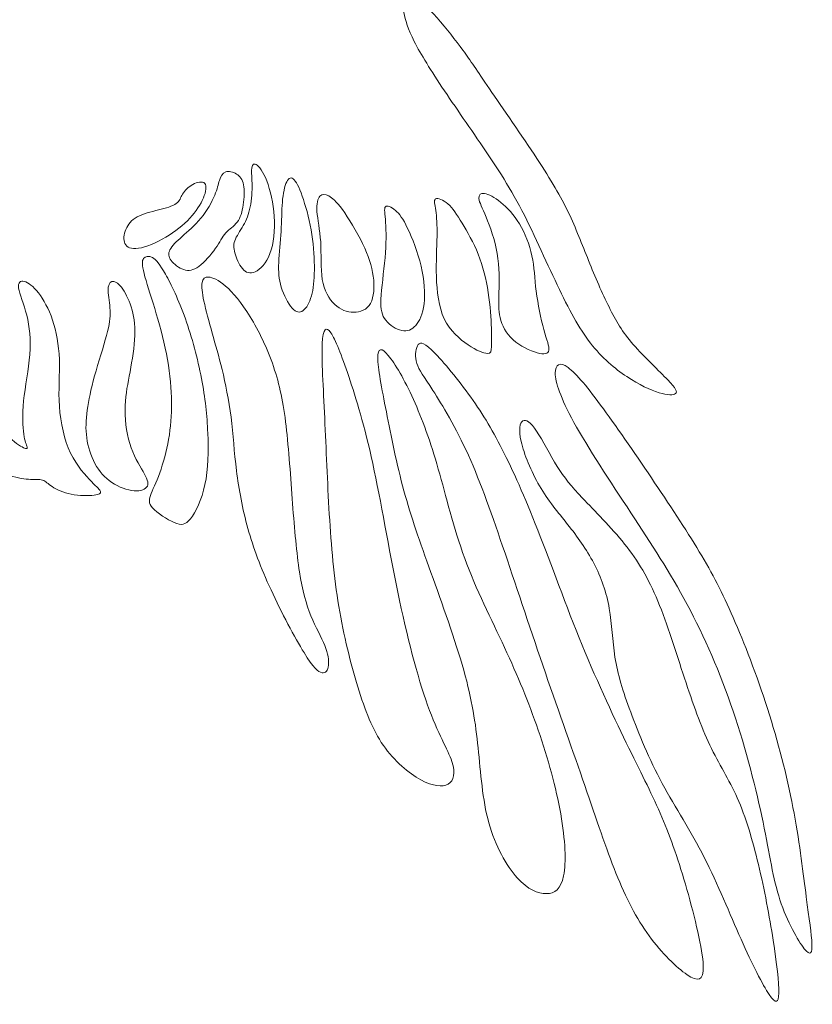
# Model space of a CAD drawing. Units: millimetres. Extents: x -104 to 94, y -22 to 264.
# Drawn here: x 56 to 94, y 12 to 59 of the extents above; entities that cross this region are included whole.
import ezdxf

# ---------------------------------------------------------------- set-up
doc = ezdxf.new("R2010")
doc.units = ezdxf.units.MM
doc.header["$MEASUREMENT"] = 0
doc.layers.add('Layer 1', color=7, linetype='Continuous')

msp = doc.modelspace()

# ---------------------------------------------------------------- linework, layer by layer
at = {"layer": 'Layer 1', "lineweight": 9}
for points, knots in [([(78.09, 55.691), (78.711, 54.784), (79.662, 53.413), (80.359, 52.352), (80.359, 52.352), (81.056, 51.29), (81.499, 50.538), (81.867, 49.774), (81.867, 49.774), (82.234, 49.01), (82.526, 48.234), (82.841, 47.456), (82.841, 47.456), (83.156, 46.677), (83.494, 45.895), (83.821, 45.236), (83.821, 45.236), (84.147, 44.577), (84.462, 44.041), (84.984, 43.437), (84.984, 43.437), (85.506, 42.833), (86.235, 42.163), (86.638, 41.746), (86.638, 41.746), (87.04, 41.329), (87.116, 41.165), (87.014, 41.084), (87.014, 41.084), (86.912, 41.002), (86.632, 41.002), (86.218, 41.13), (86.218, 41.13), (85.804, 41.258), (85.256, 41.515), (84.675, 41.9), (84.675, 41.9), (84.095, 42.285), (83.482, 42.798), (82.931, 43.51), (82.931, 43.51), (82.38, 44.221), (81.89, 45.131), (81.336, 46.298), (81.336, 46.298), (80.782, 47.464), (80.164, 48.887), (79.522, 50.089), (79.522, 50.089), (78.881, 51.29), (78.216, 52.27), (77.507, 53.3), (77.507, 53.3), (76.798, 54.329), (76.046, 55.408), (75.474, 56.289), (75.474, 56.289), (74.903, 57.169), (74.512, 57.852), (74.285, 58.377), (74.285, 58.377), (74.057, 58.902), (73.993, 59.269), (73.941, 59.602), (73.941, 59.602), (73.888, 59.934), (73.847, 60.232), (73.882, 60.389), (73.882, 60.389), (73.917, 60.547), (74.028, 60.564), (74.328, 60.328), (74.328, 60.328), (74.629, 60.092), (75.119, 59.602), (75.576, 59.086), (75.576, 59.086), (76.034, 58.569), (76.46, 58.027), (76.819, 57.534), (76.819, 57.534), (77.178, 57.041), (77.469, 56.598), (78.09, 55.691)], [0, 0, 0, 0, 0.045455, 0.045455, 0.045455, 0.045455, 0.090909, 0.090909, 0.090909, 0.090909, 0.136364, 0.136364, 0.136364, 0.136364, 0.181818, 0.181818, 0.181818, 0.181818, 0.227273, 0.227273, 0.227273, 0.227273, 0.272727, 0.272727, 0.272727, 0.272727, 0.318182, 0.318182, 0.318182, 0.318182, 0.363636, 0.363636, 0.363636, 0.363636, 0.409091, 0.409091, 0.409091, 0.409091, 0.454545, 0.454545, 0.454545, 0.454545, 0.5, 0.5, 0.5, 0.5, 0.545455, 0.545455, 0.545455, 0.545455, 0.590909, 0.590909, 0.590909, 0.590909, 0.636364, 0.636364, 0.636364, 0.636364, 0.681818, 0.681818, 0.681818, 0.681818, 0.727273, 0.727273, 0.727273, 0.727273, 0.772727, 0.772727, 0.772727, 0.772727, 0.818182, 0.818182, 0.818182, 0.818182, 0.863636, 0.863636, 0.863636, 0.863636, 0.909091, 0.909091, 0.909091, 0.909091, 1, 1, 1, 1]), ([(66.711, 51.118), (66.714, 50.812), (66.691, 50.386), (66.621, 50.033), (66.621, 50.033), (66.551, 49.68), (66.434, 49.4), (66.285, 49.138), (66.285, 49.138), (66.137, 48.875), (65.956, 48.63), (65.88, 48.409), (65.88, 48.409), (65.804, 48.187), (65.833, 47.989), (65.915, 47.735), (65.915, 47.735), (65.997, 47.481), (66.131, 47.172), (66.309, 47.006), (66.309, 47.006), (66.486, 46.84), (66.708, 46.816), (66.956, 46.974), (66.956, 46.974), (67.204, 47.131), (67.478, 47.47), (67.63, 47.98), (67.63, 47.98), (67.781, 48.49), (67.811, 49.173), (67.746, 49.809), (67.746, 49.809), (67.682, 50.444), (67.525, 51.033), (67.347, 51.436), (67.347, 51.436), (67.169, 51.838), (66.971, 52.054), (66.851, 52.083), (66.851, 52.083), (66.732, 52.112), (66.691, 51.955), (66.685, 51.783), (66.685, 51.783), (66.679, 51.611), (66.708, 51.424), (66.711, 51.118)], [0, 0, 0, 0, 0.076923, 0.076923, 0.076923, 0.076923, 0.153846, 0.153846, 0.153846, 0.153846, 0.230769, 0.230769, 0.230769, 0.230769, 0.307692, 0.307692, 0.307692, 0.307692, 0.384615, 0.384615, 0.384615, 0.384615, 0.461538, 0.461538, 0.461538, 0.461538, 0.538462, 0.538462, 0.538462, 0.538462, 0.615385, 0.615385, 0.615385, 0.615385, 0.692308, 0.692308, 0.692308, 0.692308, 0.769231, 0.769231, 0.769231, 0.769231, 0.846154, 0.846154, 0.846154, 0.846154, 1, 1, 1, 1]), ([(64.918, 50.587), (64.783, 50.269), (64.544, 49.844), (64.256, 49.491), (64.256, 49.491), (63.967, 49.138), (63.629, 48.858), (63.354, 48.613), (63.354, 48.613), (63.08, 48.368), (62.87, 48.158), (62.774, 47.974), (62.774, 47.974), (62.678, 47.791), (62.695, 47.633), (62.827, 47.461), (62.827, 47.461), (62.958, 47.289), (63.203, 47.102), (63.436, 47.027), (63.436, 47.027), (63.669, 46.951), (63.891, 46.986), (64.159, 47.184), (64.159, 47.184), (64.428, 47.382), (64.743, 47.744), (64.956, 48.047), (64.956, 48.047), (65.168, 48.35), (65.279, 48.595), (65.448, 48.782), (65.448, 48.782), (65.617, 48.969), (65.845, 49.097), (65.999, 49.304), (65.999, 49.304), (66.154, 49.511), (66.236, 49.797), (66.285, 50.126), (66.285, 50.126), (66.335, 50.456), (66.352, 50.829), (66.3, 51.092), (66.3, 51.092), (66.247, 51.354), (66.125, 51.506), (65.962, 51.608), (65.962, 51.608), (65.798, 51.71), (65.594, 51.763), (65.445, 51.707), (65.445, 51.707), (65.297, 51.652), (65.203, 51.488), (65.142, 51.302), (65.142, 51.302), (65.081, 51.115), (65.052, 50.905), (64.918, 50.587)], [0, 0, 0, 0, 0.0625, 0.0625, 0.0625, 0.0625, 0.125, 0.125, 0.125, 0.125, 0.1875, 0.1875, 0.1875, 0.1875, 0.25, 0.25, 0.25, 0.25, 0.3125, 0.3125, 0.3125, 0.3125, 0.375, 0.375, 0.375, 0.375, 0.4375, 0.4375, 0.4375, 0.4375, 0.5, 0.5, 0.5, 0.5, 0.5625, 0.5625, 0.5625, 0.5625, 0.625, 0.625, 0.625, 0.625, 0.6875, 0.6875, 0.6875, 0.6875, 0.75, 0.75, 0.75, 0.75, 0.8125, 0.8125, 0.8125, 0.8125, 0.875, 0.875, 0.875, 0.875, 1, 1, 1, 1]), ([(69.172, 50.383), (69.327, 49.914), (69.485, 49.307), (69.578, 48.706), (69.578, 48.706), (69.671, 48.106), (69.7, 47.511), (69.695, 47.009), (69.695, 47.009), (69.689, 46.507), (69.648, 46.099), (69.554, 45.767), (69.554, 45.767), (69.461, 45.434), (69.315, 45.177), (69.155, 45.061), (69.155, 45.061), (68.995, 44.944), (68.82, 44.968), (68.627, 45.183), (68.627, 45.183), (68.435, 45.399), (68.225, 45.807), (68.108, 46.189), (68.108, 46.189), (67.991, 46.572), (67.968, 46.927), (67.988, 47.373), (67.988, 47.373), (68.009, 47.82), (68.073, 48.356), (68.102, 48.861), (68.102, 48.861), (68.131, 49.365), (68.125, 49.838), (68.16, 50.255), (68.16, 50.255), (68.195, 50.672), (68.271, 51.033), (68.37, 51.235), (68.37, 51.235), (68.47, 51.436), (68.592, 51.477), (68.729, 51.331), (68.729, 51.331), (68.866, 51.185), (69.018, 50.853), (69.172, 50.383)], [0, 0, 0, 0, 0.076923, 0.076923, 0.076923, 0.076923, 0.153846, 0.153846, 0.153846, 0.153846, 0.230769, 0.230769, 0.230769, 0.230769, 0.307692, 0.307692, 0.307692, 0.307692, 0.384615, 0.384615, 0.384615, 0.384615, 0.461538, 0.461538, 0.461538, 0.461538, 0.538462, 0.538462, 0.538462, 0.538462, 0.615385, 0.615385, 0.615385, 0.615385, 0.692308, 0.692308, 0.692308, 0.692308, 0.769231, 0.769231, 0.769231, 0.769231, 0.846154, 0.846154, 0.846154, 0.846154, 1, 1, 1, 1]), ([(62.223, 49.887), (61.867, 49.797), (61.476, 49.704), (61.199, 49.552), (61.199, 49.552), (60.922, 49.4), (60.759, 49.19), (60.66, 48.954), (60.66, 48.954), (60.561, 48.718), (60.526, 48.455), (60.613, 48.275), (60.613, 48.275), (60.701, 48.094), (60.911, 47.995), (61.266, 48.05), (61.266, 48.05), (61.622, 48.105), (62.124, 48.316), (62.573, 48.581), (62.573, 48.581), (63.022, 48.846), (63.419, 49.167), (63.725, 49.494), (63.725, 49.494), (64.031, 49.82), (64.247, 50.153), (64.375, 50.459), (64.375, 50.459), (64.503, 50.765), (64.544, 51.045), (64.439, 51.159), (64.439, 51.159), (64.334, 51.273), (64.084, 51.22), (63.871, 51.106), (63.871, 51.106), (63.658, 50.993), (63.483, 50.818), (63.381, 50.649), (63.381, 50.649), (63.279, 50.479), (63.249, 50.316), (63.075, 50.191), (63.075, 50.191), (62.9, 50.065), (62.579, 49.978), (62.223, 49.887)], [0, 0, 0, 0, 0.076923, 0.076923, 0.076923, 0.076923, 0.153846, 0.153846, 0.153846, 0.153846, 0.230769, 0.230769, 0.230769, 0.230769, 0.307692, 0.307692, 0.307692, 0.307692, 0.384615, 0.384615, 0.384615, 0.384615, 0.461538, 0.461538, 0.461538, 0.461538, 0.538462, 0.538462, 0.538462, 0.538462, 0.615385, 0.615385, 0.615385, 0.615385, 0.692308, 0.692308, 0.692308, 0.692308, 0.769231, 0.769231, 0.769231, 0.769231, 0.846154, 0.846154, 0.846154, 0.846154, 1, 1, 1, 1]), ([(71.039, 49.905), (71.333, 49.5), (71.73, 48.846), (72.01, 48.272), (72.01, 48.272), (72.29, 47.697), (72.453, 47.202), (72.52, 46.706), (72.52, 46.706), (72.587, 46.21), (72.558, 45.714), (72.386, 45.408), (72.386, 45.408), (72.214, 45.102), (71.899, 44.985), (71.581, 44.985), (71.581, 44.985), (71.263, 44.985), (70.943, 45.102), (70.669, 45.361), (70.669, 45.361), (70.394, 45.621), (70.167, 46.023), (70.076, 46.56), (70.076, 46.56), (69.986, 47.097), (70.033, 47.767), (69.998, 48.353), (69.998, 48.353), (69.963, 48.94), (69.846, 49.441), (69.82, 49.815), (69.82, 49.815), (69.794, 50.188), (69.858, 50.433), (69.963, 50.546), (69.963, 50.546), (70.068, 50.66), (70.214, 50.643), (70.383, 50.555), (70.383, 50.555), (70.552, 50.468), (70.744, 50.31), (71.039, 49.905)], [0, 0, 0, 0, 0.083333, 0.083333, 0.083333, 0.083333, 0.166667, 0.166667, 0.166667, 0.166667, 0.25, 0.25, 0.25, 0.25, 0.333333, 0.333333, 0.333333, 0.333333, 0.416667, 0.416667, 0.416667, 0.416667, 0.5, 0.5, 0.5, 0.5, 0.583333, 0.583333, 0.583333, 0.583333, 0.666667, 0.666667, 0.666667, 0.666667, 0.75, 0.75, 0.75, 0.75, 0.833333, 0.833333, 0.833333, 0.833333, 1, 1, 1, 1]), ([(77.93, 49.535), (78.116, 49.086), (78.35, 48.456), (78.461, 47.799), (78.461, 47.799), (78.571, 47.143), (78.56, 46.461), (78.545, 45.948), (78.545, 45.948), (78.531, 45.434), (78.513, 45.09), (78.601, 44.726), (78.601, 44.726), (78.688, 44.361), (78.881, 43.976), (79.219, 43.67), (79.219, 43.67), (79.557, 43.364), (80.041, 43.136), (80.379, 43.043), (80.379, 43.043), (80.718, 42.95), (80.91, 42.991), (80.939, 43.165), (80.939, 43.165), (80.969, 43.34), (80.834, 43.65), (80.695, 44.157), (80.695, 44.157), (80.555, 44.664), (80.409, 45.37), (80.33, 45.991), (80.33, 45.991), (80.251, 46.613), (80.24, 47.149), (80.126, 47.689), (80.126, 47.689), (80.012, 48.228), (79.796, 48.771), (79.528, 49.214), (79.528, 49.214), (79.26, 49.657), (78.939, 50.001), (78.636, 50.249), (78.636, 50.249), (78.332, 50.497), (78.046, 50.649), (77.854, 50.678), (77.854, 50.678), (77.662, 50.707), (77.562, 50.614), (77.583, 50.433), (77.583, 50.433), (77.603, 50.252), (77.743, 49.984), (77.93, 49.535)], [0, 0, 0, 0, 0.066667, 0.066667, 0.066667, 0.066667, 0.133333, 0.133333, 0.133333, 0.133333, 0.2, 0.2, 0.2, 0.2, 0.266667, 0.266667, 0.266667, 0.266667, 0.333333, 0.333333, 0.333333, 0.333333, 0.4, 0.4, 0.4, 0.4, 0.466667, 0.466667, 0.466667, 0.466667, 0.533333, 0.533333, 0.533333, 0.533333, 0.6, 0.6, 0.6, 0.6, 0.666667, 0.666667, 0.666667, 0.666667, 0.733333, 0.733333, 0.733333, 0.733333, 0.8, 0.8, 0.8, 0.8, 0.866667, 0.866667, 0.866667, 0.866667, 1, 1, 1, 1]), ([(74.168, 49.004), (74.39, 48.543), (74.658, 47.861), (74.812, 47.193), (74.812, 47.193), (74.967, 46.525), (75.008, 45.872), (74.953, 45.382), (74.953, 45.382), (74.897, 44.892), (74.745, 44.565), (74.559, 44.355), (74.559, 44.355), (74.372, 44.145), (74.15, 44.052), (73.885, 44.107), (73.885, 44.107), (73.62, 44.163), (73.311, 44.367), (73.121, 44.6), (73.121, 44.6), (72.931, 44.833), (72.861, 45.096), (72.885, 45.615), (72.885, 45.615), (72.908, 46.134), (73.025, 46.91), (73.083, 47.592), (73.083, 47.592), (73.141, 48.275), (73.141, 48.864), (73.112, 49.284), (73.112, 49.284), (73.083, 49.704), (73.025, 49.954), (73.101, 50.036), (73.101, 50.036), (73.176, 50.118), (73.386, 50.03), (73.579, 49.867), (73.579, 49.867), (73.771, 49.704), (73.946, 49.465), (74.168, 49.004)], [0, 0, 0, 0, 0.083333, 0.083333, 0.083333, 0.083333, 0.166667, 0.166667, 0.166667, 0.166667, 0.25, 0.25, 0.25, 0.25, 0.333333, 0.333333, 0.333333, 0.333333, 0.416667, 0.416667, 0.416667, 0.416667, 0.5, 0.5, 0.5, 0.5, 0.583333, 0.583333, 0.583333, 0.583333, 0.666667, 0.666667, 0.666667, 0.666667, 0.75, 0.75, 0.75, 0.75, 0.833333, 0.833333, 0.833333, 0.833333, 1, 1, 1, 1]), ([(76.778, 49.252), (77.026, 48.841), (77.323, 48.333), (77.551, 47.764), (77.551, 47.764), (77.778, 47.196), (77.936, 46.566), (78.032, 45.933), (78.032, 45.933), (78.128, 45.3), (78.163, 44.664), (78.181, 44.218), (78.181, 44.218), (78.198, 43.772), (78.198, 43.515), (78.189, 43.323), (78.189, 43.323), (78.181, 43.131), (78.163, 43.002), (77.985, 43.008), (77.985, 43.008), (77.807, 43.014), (77.469, 43.154), (77.067, 43.425), (77.067, 43.425), (76.664, 43.696), (76.198, 44.099), (75.924, 44.67), (75.924, 44.67), (75.649, 45.242), (75.568, 45.983), (75.547, 46.694), (75.547, 46.694), (75.527, 47.406), (75.568, 48.088), (75.576, 48.628), (75.576, 48.628), (75.585, 49.167), (75.562, 49.564), (75.518, 49.861), (75.518, 49.861), (75.474, 50.159), (75.41, 50.357), (75.509, 50.412), (75.509, 50.412), (75.608, 50.468), (75.871, 50.38), (76.101, 50.179), (76.101, 50.179), (76.332, 49.978), (76.53, 49.663), (76.778, 49.252)], [0, 0, 0, 0, 0.071429, 0.071429, 0.071429, 0.071429, 0.142857, 0.142857, 0.142857, 0.142857, 0.214286, 0.214286, 0.214286, 0.214286, 0.285714, 0.285714, 0.285714, 0.285714, 0.357143, 0.357143, 0.357143, 0.357143, 0.428571, 0.428571, 0.428571, 0.428571, 0.5, 0.5, 0.5, 0.5, 0.571429, 0.571429, 0.571429, 0.571429, 0.642857, 0.642857, 0.642857, 0.642857, 0.714286, 0.714286, 0.714286, 0.714286, 0.785714, 0.785714, 0.785714, 0.785714, 0.857143, 0.857143, 0.857143, 0.857143, 1, 1, 1, 1]), ([(62.04, 45.169), (62.247, 44.49), (62.463, 43.725), (62.606, 42.99), (62.606, 42.99), (62.749, 42.256), (62.819, 41.55), (62.839, 40.908), (62.839, 40.908), (62.86, 40.267), (62.83, 39.689), (62.743, 39.112), (62.743, 39.112), (62.656, 38.535), (62.51, 37.957), (62.344, 37.47), (62.344, 37.47), (62.177, 36.983), (61.991, 36.586), (61.877, 36.303), (61.877, 36.303), (61.763, 36.021), (61.722, 35.851), (61.941, 35.61), (61.941, 35.61), (62.16, 35.367), (62.638, 35.052), (62.976, 34.907), (62.976, 34.907), (63.315, 34.761), (63.513, 34.784), (63.758, 35.093), (63.758, 35.093), (64.003, 35.402), (64.295, 35.997), (64.449, 36.729), (64.449, 36.729), (64.604, 37.461), (64.621, 38.33), (64.586, 39.185), (64.586, 39.185), (64.551, 40.039), (64.464, 40.879), (64.283, 41.815), (64.283, 41.815), (64.102, 42.751), (63.828, 43.784), (63.51, 44.676), (63.51, 44.676), (63.192, 45.568), (62.831, 46.321), (62.559, 46.805), (62.559, 46.805), (62.288, 47.289), (62.107, 47.505), (61.932, 47.601), (61.932, 47.601), (61.757, 47.698), (61.588, 47.674), (61.507, 47.56), (61.507, 47.56), (61.425, 47.447), (61.431, 47.242), (61.533, 46.843), (61.533, 46.843), (61.635, 46.443), (61.833, 45.848), (62.04, 45.169)], [0, 0, 0, 0, 0.055556, 0.055556, 0.055556, 0.055556, 0.111111, 0.111111, 0.111111, 0.111111, 0.166667, 0.166667, 0.166667, 0.166667, 0.222222, 0.222222, 0.222222, 0.222222, 0.277778, 0.277778, 0.277778, 0.277778, 0.333333, 0.333333, 0.333333, 0.333333, 0.388889, 0.388889, 0.388889, 0.388889, 0.444444, 0.444444, 0.444444, 0.444444, 0.5, 0.5, 0.5, 0.5, 0.555556, 0.555556, 0.555556, 0.555556, 0.611111, 0.611111, 0.611111, 0.611111, 0.666667, 0.666667, 0.666667, 0.666667, 0.722222, 0.722222, 0.722222, 0.722222, 0.777778, 0.777778, 0.777778, 0.777778, 0.833333, 0.833333, 0.833333, 0.833333, 0.888889, 0.888889, 0.888889, 0.888889, 1, 1, 1, 1]), ([(52.362, 43.384), (52.234, 42.751), (52.164, 42.069), (52.201, 41.43), (52.201, 41.43), (52.239, 40.792), (52.385, 40.197), (52.613, 39.654), (52.613, 39.654), (52.84, 39.112), (53.149, 38.622), (53.563, 38.205), (53.563, 38.205), (53.977, 37.788), (54.497, 37.444), (54.928, 37.245), (54.928, 37.245), (55.36, 37.047), (55.704, 36.995), (55.99, 36.98), (55.99, 36.98), (56.276, 36.965), (56.503, 36.989), (56.663, 36.939), (56.663, 36.939), (56.824, 36.89), (56.917, 36.767), (57.124, 36.63), (57.124, 36.63), (57.331, 36.493), (57.652, 36.341), (58.037, 36.266), (58.037, 36.266), (58.422, 36.19), (58.871, 36.19), (59.134, 36.219), (59.134, 36.219), (59.396, 36.248), (59.472, 36.306), (59.446, 36.391), (59.446, 36.391), (59.419, 36.476), (59.291, 36.586), (59.014, 36.869), (59.014, 36.869), (58.737, 37.152), (58.311, 37.607), (58.008, 38.24), (58.008, 38.24), (57.705, 38.873), (57.524, 39.684), (57.471, 40.471), (57.471, 40.471), (57.419, 41.258), (57.495, 42.022), (57.471, 42.725), (57.471, 42.725), (57.448, 43.428), (57.325, 44.07), (57.142, 44.612), (57.142, 44.612), (56.958, 45.154), (56.713, 45.598), (56.468, 45.913), (56.468, 45.913), (56.223, 46.228), (55.978, 46.414), (55.791, 46.464), (55.791, 46.464), (55.605, 46.513), (55.477, 46.426), (55.517, 46.143), (55.517, 46.143), (55.558, 45.86), (55.768, 45.382), (55.905, 44.837), (55.905, 44.837), (56.042, 44.291), (56.107, 43.679), (56.054, 42.961), (56.054, 42.961), (56.002, 42.244), (55.832, 41.422), (55.759, 40.736), (55.759, 40.736), (55.686, 40.051), (55.71, 39.503), (55.762, 39.147), (55.762, 39.147), (55.815, 38.791), (55.896, 38.628), (55.923, 38.535), (55.923, 38.535), (55.949, 38.441), (55.92, 38.418), (55.754, 38.496), (55.754, 38.496), (55.587, 38.575), (55.284, 38.756), (54.981, 39.1), (54.981, 39.1), (54.678, 39.444), (54.374, 39.952), (54.144, 40.491), (54.144, 40.491), (53.913, 41.031), (53.756, 41.603), (53.677, 42.11), (53.677, 42.11), (53.598, 42.617), (53.598, 43.061), (53.59, 43.524), (53.59, 43.524), (53.581, 43.988), (53.563, 44.472), (53.508, 44.807), (53.508, 44.807), (53.453, 45.143), (53.359, 45.329), (53.246, 45.367), (53.246, 45.367), (53.132, 45.405), (52.998, 45.294), (52.837, 44.947), (52.837, 44.947), (52.677, 44.6), (52.49, 44.017), (52.362, 43.384)], [0, 0, 0, 0, 0.030303, 0.030303, 0.030303, 0.030303, 0.060606, 0.060606, 0.060606, 0.060606, 0.090909, 0.090909, 0.090909, 0.090909, 0.121212, 0.121212, 0.121212, 0.121212, 0.151515, 0.151515, 0.151515, 0.151515, 0.181818, 0.181818, 0.181818, 0.181818, 0.212121, 0.212121, 0.212121, 0.212121, 0.242424, 0.242424, 0.242424, 0.242424, 0.272727, 0.272727, 0.272727, 0.272727, 0.30303, 0.30303, 0.30303, 0.30303, 0.333333, 0.333333, 0.333333, 0.333333, 0.363636, 0.363636, 0.363636, 0.363636, 0.393939, 0.393939, 0.393939, 0.393939, 0.424242, 0.424242, 0.424242, 0.424242, 0.454545, 0.454545, 0.454545, 0.454545, 0.484848, 0.484848, 0.484848, 0.484848, 0.515152, 0.515152, 0.515152, 0.515152, 0.545455, 0.545455, 0.545455, 0.545455, 0.575758, 0.575758, 0.575758, 0.575758, 0.606061, 0.606061, 0.606061, 0.606061, 0.636364, 0.636364, 0.636364, 0.636364, 0.666667, 0.666667, 0.666667, 0.666667, 0.69697, 0.69697, 0.69697, 0.69697, 0.727273, 0.727273, 0.727273, 0.727273, 0.757576, 0.757576, 0.757576, 0.757576, 0.787879, 0.787879, 0.787879, 0.787879, 0.818182, 0.818182, 0.818182, 0.818182, 0.848485, 0.848485, 0.848485, 0.848485, 0.878788, 0.878788, 0.878788, 0.878788, 0.909091, 0.909091, 0.909091, 0.909091, 0.939394, 0.939394, 0.939394, 0.939394, 1, 1, 1, 1]), ([(59.728, 43.866), (59.582, 43.329), (59.337, 42.576), (59.159, 41.935), (59.159, 41.935), (58.981, 41.293), (58.87, 40.763), (58.806, 40.287), (58.806, 40.287), (58.742, 39.812), (58.724, 39.392), (58.783, 38.966), (58.783, 38.966), (58.841, 38.54), (58.975, 38.109), (59.176, 37.738), (59.176, 37.738), (59.378, 37.368), (59.646, 37.059), (59.984, 36.831), (59.984, 36.831), (60.322, 36.604), (60.731, 36.458), (61.055, 36.432), (61.055, 36.432), (61.378, 36.405), (61.617, 36.499), (61.69, 36.653), (61.69, 36.653), (61.763, 36.808), (61.67, 37.024), (61.483, 37.353), (61.483, 37.353), (61.297, 37.683), (61.017, 38.126), (60.845, 38.689), (60.845, 38.689), (60.673, 39.252), (60.608, 39.934), (60.629, 40.515), (60.629, 40.515), (60.649, 41.095), (60.754, 41.573), (60.859, 42.133), (60.859, 42.133), (60.964, 42.693), (61.069, 43.335), (61.087, 43.874), (61.087, 43.874), (61.104, 44.414), (61.034, 44.851), (60.912, 45.239), (60.912, 45.239), (60.789, 45.627), (60.614, 45.965), (60.442, 46.181), (60.442, 46.181), (60.27, 46.397), (60.101, 46.49), (59.984, 46.458), (59.984, 46.458), (59.868, 46.426), (59.803, 46.268), (59.809, 46.012), (59.809, 46.012), (59.815, 45.755), (59.891, 45.399), (59.906, 45.061), (59.906, 45.061), (59.92, 44.723), (59.873, 44.402), (59.728, 43.866)], [0, 0, 0, 0, 0.052632, 0.052632, 0.052632, 0.052632, 0.105263, 0.105263, 0.105263, 0.105263, 0.157895, 0.157895, 0.157895, 0.157895, 0.210526, 0.210526, 0.210526, 0.210526, 0.263158, 0.263158, 0.263158, 0.263158, 0.315789, 0.315789, 0.315789, 0.315789, 0.368421, 0.368421, 0.368421, 0.368421, 0.421053, 0.421053, 0.421053, 0.421053, 0.473684, 0.473684, 0.473684, 0.473684, 0.526316, 0.526316, 0.526316, 0.526316, 0.578947, 0.578947, 0.578947, 0.578947, 0.631579, 0.631579, 0.631579, 0.631579, 0.684211, 0.684211, 0.684211, 0.684211, 0.736842, 0.736842, 0.736842, 0.736842, 0.789474, 0.789474, 0.789474, 0.789474, 0.842105, 0.842105, 0.842105, 0.842105, 0.894737, 0.894737, 0.894737, 0.894737, 1, 1, 1, 1]), ([(65.271, 42.235), (65.432, 41.573), (65.595, 40.78), (65.7, 39.958), (65.7, 39.958), (65.805, 39.135), (65.852, 38.284), (65.962, 37.391), (65.962, 37.391), (66.073, 36.499), (66.248, 35.566), (66.511, 34.63), (66.511, 34.63), (66.773, 33.694), (67.123, 32.754), (67.619, 31.678), (67.619, 31.678), (68.115, 30.602), (68.756, 29.389), (69.199, 28.675), (69.199, 28.675), (69.643, 27.96), (69.888, 27.744), (70.062, 27.712), (70.062, 27.712), (70.237, 27.68), (70.343, 27.832), (70.372, 28.068), (70.372, 28.068), (70.401, 28.304), (70.354, 28.625), (70.194, 29.019), (70.194, 29.019), (70.034, 29.412), (69.759, 29.879), (69.532, 30.439), (69.532, 30.439), (69.304, 30.999), (69.124, 31.652), (68.984, 32.544), (68.984, 32.544), (68.844, 33.437), (68.744, 34.568), (68.651, 35.814), (68.651, 35.814), (68.558, 37.059), (68.47, 38.418), (68.339, 39.532), (68.339, 39.532), (68.208, 40.646), (68.033, 41.515), (67.738, 42.378), (67.738, 42.378), (67.444, 43.241), (67.03, 44.099), (66.616, 44.772), (66.616, 44.772), (66.201, 45.446), (65.787, 45.936), (65.44, 46.239), (65.44, 46.239), (65.093, 46.543), (64.813, 46.659), (64.627, 46.671), (64.627, 46.671), (64.44, 46.683), (64.347, 46.589), (64.315, 46.403), (64.315, 46.403), (64.283, 46.216), (64.312, 45.936), (64.402, 45.513), (64.402, 45.513), (64.492, 45.09), (64.644, 44.524), (64.799, 43.976), (64.799, 43.976), (64.953, 43.428), (65.111, 42.897), (65.271, 42.235)], [0, 0, 0, 0, 0.047619, 0.047619, 0.047619, 0.047619, 0.095238, 0.095238, 0.095238, 0.095238, 0.142857, 0.142857, 0.142857, 0.142857, 0.190476, 0.190476, 0.190476, 0.190476, 0.238095, 0.238095, 0.238095, 0.238095, 0.285714, 0.285714, 0.285714, 0.285714, 0.333333, 0.333333, 0.333333, 0.333333, 0.380952, 0.380952, 0.380952, 0.380952, 0.428571, 0.428571, 0.428571, 0.428571, 0.47619, 0.47619, 0.47619, 0.47619, 0.52381, 0.52381, 0.52381, 0.52381, 0.571429, 0.571429, 0.571429, 0.571429, 0.619048, 0.619048, 0.619048, 0.619048, 0.666667, 0.666667, 0.666667, 0.666667, 0.714286, 0.714286, 0.714286, 0.714286, 0.761905, 0.761905, 0.761905, 0.761905, 0.809524, 0.809524, 0.809524, 0.809524, 0.857143, 0.857143, 0.857143, 0.857143, 0.904762, 0.904762, 0.904762, 0.904762, 1, 1, 1, 1]), ([(70.412, 35.315), (70.506, 33.781), (70.634, 32.3), (70.867, 30.894), (70.867, 30.894), (71.101, 29.488), (71.439, 28.159), (71.783, 27.033), (71.783, 27.033), (72.127, 25.907), (72.477, 24.986), (73.002, 24.233), (73.002, 24.233), (73.527, 23.481), (74.227, 22.898), (74.804, 22.583), (74.804, 22.583), (75.382, 22.268), (75.837, 22.221), (76.111, 22.379), (76.111, 22.379), (76.385, 22.536), (76.478, 22.898), (76.286, 23.463), (76.286, 23.463), (76.093, 24.029), (75.615, 24.799), (75.125, 26.158), (75.125, 26.158), (74.635, 27.517), (74.134, 29.465), (73.696, 31.571), (73.696, 31.571), (73.259, 33.676), (72.885, 35.939), (72.495, 37.736), (72.495, 37.736), (72.104, 39.532), (71.696, 40.862), (71.346, 41.9), (71.346, 41.9), (70.996, 42.938), (70.704, 43.685), (70.483, 44.006), (70.483, 44.006), (70.261, 44.326), (70.109, 44.221), (70.074, 43.486), (70.074, 43.486), (70.039, 42.752), (70.121, 41.387), (70.191, 39.911), (70.191, 39.911), (70.261, 38.436), (70.319, 36.849), (70.412, 35.315)], [0, 0, 0, 0, 0.066667, 0.066667, 0.066667, 0.066667, 0.133333, 0.133333, 0.133333, 0.133333, 0.2, 0.2, 0.2, 0.2, 0.266667, 0.266667, 0.266667, 0.266667, 0.333333, 0.333333, 0.333333, 0.333333, 0.4, 0.4, 0.4, 0.4, 0.466667, 0.466667, 0.466667, 0.466667, 0.533333, 0.533333, 0.533333, 0.533333, 0.6, 0.6, 0.6, 0.6, 0.666667, 0.666667, 0.666667, 0.666667, 0.733333, 0.733333, 0.733333, 0.733333, 0.8, 0.8, 0.8, 0.8, 0.866667, 0.866667, 0.866667, 0.866667, 1, 1, 1, 1]), ([(80.771, 27.71), (81.436, 25.779), (82.101, 23.924), (82.661, 22.303), (82.661, 22.303), (83.221, 20.681), (83.676, 19.293), (84.154, 18.109), (84.154, 18.109), (84.632, 16.925), (85.134, 15.945), (85.74, 15.111), (85.74, 15.111), (86.347, 14.277), (87.058, 13.589), (87.566, 13.245), (87.566, 13.245), (88.073, 12.901), (88.376, 12.901), (88.342, 13.676), (88.342, 13.676), (88.306, 14.452), (87.933, 16.004), (87.554, 17.333), (87.554, 17.333), (87.175, 18.663), (86.79, 19.772), (86.353, 20.798), (86.353, 20.798), (85.915, 21.824), (85.425, 22.769), (84.772, 24.105), (84.772, 24.105), (84.119, 25.441), (83.302, 27.167), (82.532, 29.039), (82.532, 29.039), (81.762, 30.911), (81.039, 32.93), (80.404, 34.551), (80.404, 34.551), (79.768, 36.172), (79.219, 37.397), (78.7, 38.412), (78.7, 38.412), (78.181, 39.427), (77.691, 40.232), (77.085, 41.066), (77.085, 41.066), (76.478, 41.9), (75.755, 42.763), (75.318, 43.177), (75.318, 43.177), (74.88, 43.592), (74.728, 43.556), (74.635, 43.37), (74.635, 43.37), (74.542, 43.183), (74.507, 42.845), (74.606, 42.53), (74.606, 42.53), (74.705, 42.215), (74.938, 41.923), (75.382, 41.235), (75.382, 41.235), (75.825, 40.547), (76.478, 39.462), (77.079, 38.132), (77.079, 38.132), (77.68, 36.802), (78.228, 35.228), (78.835, 33.437), (78.835, 33.437), (79.441, 31.646), (80.106, 29.64), (80.771, 27.71)], [0, 0, 0, 0, 0.05, 0.05, 0.05, 0.05, 0.1, 0.1, 0.1, 0.1, 0.15, 0.15, 0.15, 0.15, 0.2, 0.2, 0.2, 0.2, 0.25, 0.25, 0.25, 0.25, 0.3, 0.3, 0.3, 0.3, 0.35, 0.35, 0.35, 0.35, 0.4, 0.4, 0.4, 0.4, 0.45, 0.45, 0.45, 0.45, 0.5, 0.5, 0.5, 0.5, 0.55, 0.55, 0.55, 0.55, 0.6, 0.6, 0.6, 0.6, 0.65, 0.65, 0.65, 0.65, 0.7, 0.7, 0.7, 0.7, 0.75, 0.75, 0.75, 0.75, 0.8, 0.8, 0.8, 0.8, 0.85, 0.85, 0.85, 0.85, 0.9, 0.9, 0.9, 0.9, 1, 1, 1, 1]), ([(73.148, 40.209), (73.375, 39.054), (73.644, 37.701), (73.988, 36.435), (73.988, 36.435), (74.332, 35.169), (74.752, 33.991), (75.283, 32.516), (75.283, 32.516), (75.813, 31.04), (76.455, 29.267), (76.857, 27.832), (76.857, 27.832), (77.26, 26.397), (77.423, 25.301), (77.546, 24.111), (77.546, 24.111), (77.668, 22.921), (77.75, 21.638), (78.059, 20.524), (78.059, 20.524), (78.368, 19.41), (78.905, 18.465), (79.418, 17.894), (79.418, 17.894), (79.931, 17.322), (80.421, 17.124), (80.818, 17.129), (80.818, 17.129), (81.214, 17.135), (81.518, 17.345), (81.646, 17.987), (81.646, 17.987), (81.774, 18.628), (81.728, 19.702), (81.506, 20.95), (81.506, 20.95), (81.284, 22.198), (80.888, 23.621), (80.427, 24.963), (80.427, 24.963), (79.966, 26.304), (79.441, 27.564), (78.811, 28.917), (78.811, 28.917), (78.181, 30.27), (77.446, 31.717), (76.904, 33.192), (76.904, 33.192), (76.362, 34.668), (76.012, 36.173), (75.638, 37.473), (75.638, 37.473), (75.265, 38.774), (74.868, 39.87), (74.443, 40.809), (74.443, 40.809), (74.017, 41.748), (73.562, 42.53), (73.241, 42.915), (73.241, 42.915), (72.92, 43.3), (72.734, 43.288), (72.734, 42.804), (72.734, 42.804), (72.734, 42.32), (72.92, 41.363), (73.148, 40.209)], [0, 0, 0, 0, 0.055556, 0.055556, 0.055556, 0.055556, 0.111111, 0.111111, 0.111111, 0.111111, 0.166667, 0.166667, 0.166667, 0.166667, 0.222222, 0.222222, 0.222222, 0.222222, 0.277778, 0.277778, 0.277778, 0.277778, 0.333333, 0.333333, 0.333333, 0.333333, 0.388889, 0.388889, 0.388889, 0.388889, 0.444444, 0.444444, 0.444444, 0.444444, 0.5, 0.5, 0.5, 0.5, 0.555556, 0.555556, 0.555556, 0.555556, 0.611111, 0.611111, 0.611111, 0.611111, 0.666667, 0.666667, 0.666667, 0.666667, 0.722222, 0.722222, 0.722222, 0.722222, 0.777778, 0.777778, 0.777778, 0.777778, 0.833333, 0.833333, 0.833333, 0.833333, 0.888889, 0.888889, 0.888889, 0.888889, 1, 1, 1, 1]), ([(89.875, 30.124), (90.406, 28.882), (91.013, 27.295), (91.514, 25.697), (91.514, 25.697), (92.016, 24.099), (92.412, 22.489), (92.692, 20.979), (92.692, 20.979), (92.972, 19.468), (93.136, 18.057), (93.276, 16.984), (93.276, 16.984), (93.416, 15.91), (93.532, 15.175), (93.55, 14.726), (93.55, 14.726), (93.567, 14.277), (93.486, 14.114), (93.182, 14.493), (93.182, 14.493), (92.879, 14.872), (92.354, 15.794), (92.016, 16.826), (92.016, 16.826), (91.678, 17.858), (91.526, 19.002), (91.205, 20.547), (91.205, 20.547), (90.884, 22.093), (90.394, 24.041), (89.77, 25.878), (89.77, 25.878), (89.146, 27.715), (88.388, 29.442), (87.566, 30.982), (87.566, 30.982), (86.743, 32.521), (85.857, 33.875), (84.871, 35.373), (84.871, 35.373), (83.885, 36.872), (82.8, 38.517), (82.141, 39.707), (82.141, 39.707), (81.482, 40.897), (81.249, 41.632), (81.243, 42.063), (81.243, 42.063), (81.237, 42.495), (81.459, 42.623), (81.856, 42.338), (81.856, 42.338), (82.252, 42.052), (82.824, 41.352), (83.553, 40.354), (83.553, 40.354), (84.282, 39.357), (85.169, 38.062), (86.008, 36.814), (86.008, 36.814), (86.848, 35.566), (87.641, 34.365), (88.265, 33.315), (88.265, 33.315), (88.889, 32.265), (89.345, 31.366), (89.875, 30.124)], [0, 0, 0, 0, 0.055556, 0.055556, 0.055556, 0.055556, 0.111111, 0.111111, 0.111111, 0.111111, 0.166667, 0.166667, 0.166667, 0.166667, 0.222222, 0.222222, 0.222222, 0.222222, 0.277778, 0.277778, 0.277778, 0.277778, 0.333333, 0.333333, 0.333333, 0.333333, 0.388889, 0.388889, 0.388889, 0.388889, 0.444444, 0.444444, 0.444444, 0.444444, 0.5, 0.5, 0.5, 0.5, 0.555556, 0.555556, 0.555556, 0.555556, 0.611111, 0.611111, 0.611111, 0.611111, 0.666667, 0.666667, 0.666667, 0.666667, 0.722222, 0.722222, 0.722222, 0.722222, 0.777778, 0.777778, 0.777778, 0.777778, 0.833333, 0.833333, 0.833333, 0.833333, 0.888889, 0.888889, 0.888889, 0.888889, 1, 1, 1, 1]), ([(82.556, 36.073), (83.116, 35.484), (83.92, 34.691), (84.568, 33.88), (84.568, 33.88), (85.215, 33.07), (85.705, 32.241), (86.16, 31.145), (86.16, 31.145), (86.615, 30.048), (87.035, 28.683), (87.437, 27.459), (87.437, 27.459), (87.84, 26.234), (88.225, 25.149), (88.656, 24.245), (88.656, 24.245), (89.088, 23.341), (89.566, 22.618), (89.969, 21.714), (89.969, 21.714), (90.371, 20.81), (90.698, 19.725), (90.984, 18.529), (90.984, 18.529), (91.269, 17.334), (91.514, 16.027), (91.689, 14.907), (91.689, 14.907), (91.864, 13.787), (91.969, 12.854), (91.958, 12.364), (91.958, 12.364), (91.946, 11.874), (91.818, 11.828), (91.503, 12.294), (91.503, 12.294), (91.188, 12.761), (90.686, 13.741), (90.15, 14.948), (90.15, 14.948), (89.613, 16.155), (89.041, 17.59), (88.388, 18.862), (88.388, 18.862), (87.735, 20.133), (87, 21.241), (86.376, 22.408), (86.376, 22.408), (85.752, 23.574), (85.238, 24.799), (84.859, 25.82), (84.859, 25.82), (84.48, 26.84), (84.235, 27.657), (84.107, 28.456), (84.107, 28.456), (83.979, 29.255), (83.967, 30.037), (83.833, 30.795), (83.833, 30.795), (83.699, 31.553), (83.442, 32.288), (83.092, 32.959), (83.092, 32.959), (82.742, 33.63), (82.299, 34.236), (81.838, 34.819), (81.838, 34.819), (81.378, 35.403), (80.899, 35.963), (80.491, 36.662), (80.491, 36.662), (80.083, 37.362), (79.744, 38.202), (79.61, 38.785), (79.61, 38.785), (79.476, 39.369), (79.546, 39.695), (79.692, 39.783), (79.692, 39.783), (79.838, 39.87), (80.059, 39.719), (80.351, 39.287), (80.351, 39.287), (80.643, 38.855), (81.004, 38.144), (81.342, 37.596), (81.342, 37.596), (81.681, 37.047), (81.996, 36.662), (82.556, 36.073)], [0, 0, 0, 0, 0.041667, 0.041667, 0.041667, 0.041667, 0.083333, 0.083333, 0.083333, 0.083333, 0.125, 0.125, 0.125, 0.125, 0.166667, 0.166667, 0.166667, 0.166667, 0.208333, 0.208333, 0.208333, 0.208333, 0.25, 0.25, 0.25, 0.25, 0.291667, 0.291667, 0.291667, 0.291667, 0.333333, 0.333333, 0.333333, 0.333333, 0.375, 0.375, 0.375, 0.375, 0.416667, 0.416667, 0.416667, 0.416667, 0.458333, 0.458333, 0.458333, 0.458333, 0.5, 0.5, 0.5, 0.5, 0.541667, 0.541667, 0.541667, 0.541667, 0.583333, 0.583333, 0.583333, 0.583333, 0.625, 0.625, 0.625, 0.625, 0.666667, 0.666667, 0.666667, 0.666667, 0.708333, 0.708333, 0.708333, 0.708333, 0.75, 0.75, 0.75, 0.75, 0.791667, 0.791667, 0.791667, 0.791667, 0.833333, 0.833333, 0.833333, 0.833333, 0.875, 0.875, 0.875, 0.875, 0.916667, 0.916667, 0.916667, 0.916667, 1, 1, 1, 1])]:
    msp.add_open_spline(points, degree=3, knots=knots, dxfattribs=at)

doc.saveas('drawing.dxf')
